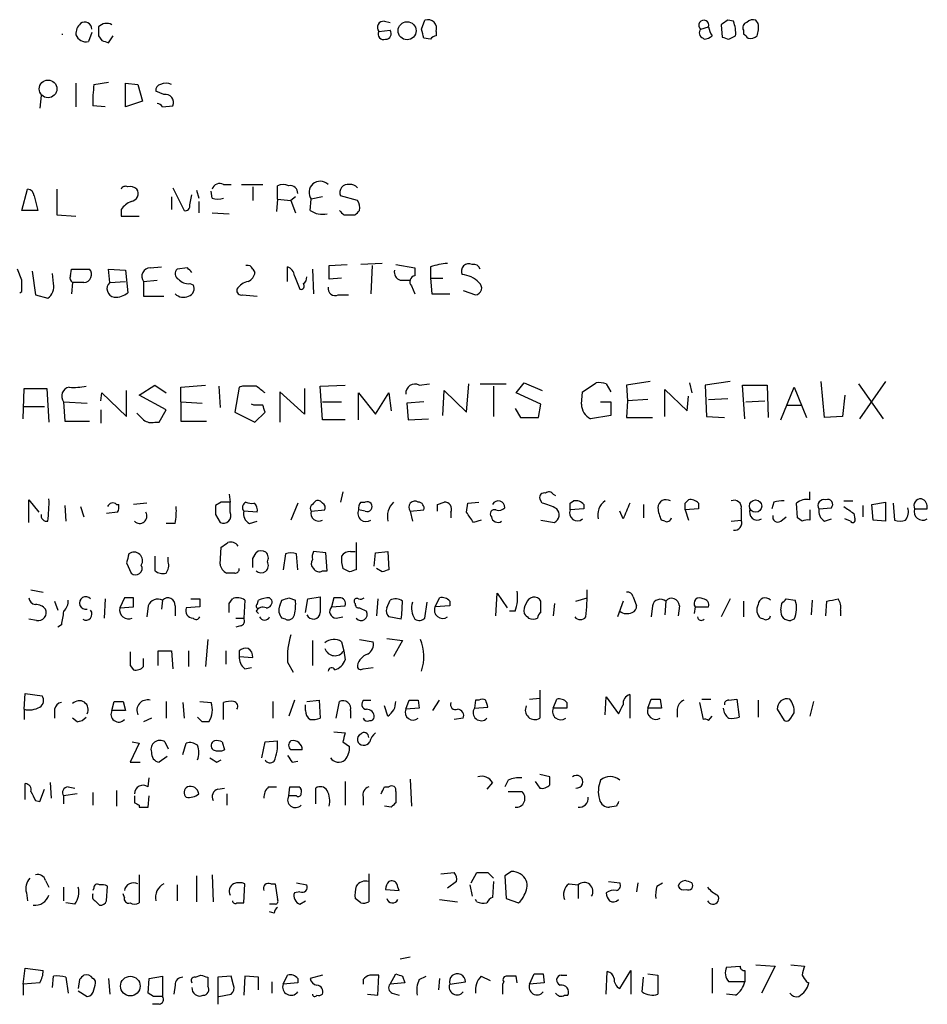
# Model space of a CAD drawing. Extents: x 7 to 1047, y 3 to 906.
# Drawn here: x 955 to 1023, y 207 to 281 of the extents above; entities that cross this region are included whole.
import ezdxf

# ---------------------------------------------------------------- set-up
doc = ezdxf.new("R2010")
doc.units = 0
doc.header["$MEASUREMENT"] = 0
doc.layers.add('MAIN', color=5, linetype='CONTINUOUS')

msp = doc.modelspace()

# ---------------------------------------------------------------- linework, layer by layer
at = {"layer": 'MAIN'}
for p, q in [((985.266, 280.67), (985.52, 281.3473)), ((1008.7187, 281.2626), (1008.2953, 281.3473)), ((1010.5813, 281.0933), (1010.412, 281.3473)), ((982.472, 281.2626), (982.8953, 281.178)), ((1006.2633, 280.67), (1006.856, 280.8393)), ((1007.7873, 281.0086), (1007.872, 280.0773)), ((960.4587, 280.416), (960.2047, 279.7386)), ((960.9667, 280.162), (961.2207, 279.8233)), ((961.7287, 279.654), (962.0673, 280.162)), ((982.0487, 280.5006), (982.8953, 280.5853)), ((985.9433, 279.908), (985.4353, 279.9926)), ((986.3667, 280.5006), (986.3667, 280.162)), ((1006.4327, 279.9926), (1006.5173, 279.908)), ((1008.38, 279.908), (1008.888, 280.162)), ((1009.4807, 280.5853), (1009.4807, 280.3313)), ((959.2733, 276.606), (959.2733, 274.828)), ((960.628, 276.5213), (961.7287, 276.6906)), ((962.9987, 274.828), (962.9987, 276.606)), ((962.9987, 276.606), (963.93, 276.5213)), ((963.93, 276.5213), (964.2687, 275.2513)), ((956.6487, 275.6746), (956.564, 274.7433)), ((965.8773, 275.7593), (965.2847, 276.0133)), ((961.4747, 274.828), (960.5433, 274.9126)), ((964.2687, 275.2513), (962.9987, 274.828)), ((965.7927, 274.828), (966.5547, 274.9126)), ((970.3647, 268.986), (970.9573, 268.986)), ((971.7193, 268.986), (973.328, 268.986)), ((972.566, 268.8166), (972.566, 267.8006)), ((974.4287, 267.8853), (974.4287, 268.9013)), ((955.2093, 267.0386), (955.6327, 268.6473)), ((956.1407, 268.1393), (956.3947, 267.0386)), ((957.834, 268.6473), (957.834, 266.7)), ((966.47, 268.0546), (966.47, 267.1233)), ((966.5547, 268.732), (967.4013, 267.0386)), ((967.8247, 267.462), (967.994, 268.224)), ((968.3327, 268.5626), (968.502, 267.97)), ((969.518, 267.97), (969.4333, 268.478)), ((975.7833, 268.0546), (975.4447, 267.8006)), ((977.8153, 268.0546), (976.9687, 267.8853)), ((980.44, 267.8006), (979.17, 268.1393)), ((968.502, 267.716), (968.502, 266.8693)), ((974.4287, 267.8853), (974.344, 266.954)), ((974.4287, 267.8853), (975.4447, 267.8006)), ((975.4447, 267.8006), (975.7833, 266.8693)), ((976.884, 267.0386), (976.9687, 267.8853)), ((956.3947, 267.0386), (955.2093, 267.0386)), ((957.834, 266.7), (959.2733, 266.6153)), ((962.66, 267.1233), (962.66, 266.6153)), ((962.66, 266.6153), (964.0147, 266.6153)), ((969.518, 266.8693), (970.788, 266.7846)), ((979.424, 266.7), (980.2707, 266.7)), ((978.3233, 262.89), (979.678, 262.9746)), ((978.3233, 261.874), (978.3233, 262.89)), ((982.3027, 263.0593), (980.694, 262.9746)), ((981.5407, 262.89), (981.456, 260.7733)), ((983.3187, 262.9746), (984.758, 262.7206)), ((955.2093, 261.7893), (954.8707, 262.636)), ((955.9713, 262.4666), (956.2253, 260.6886)), ((957.58, 261.5353), (957.4953, 262.2973)), ((958.85, 262.128), (958.9347, 262.636)), ((958.9347, 262.636), (960.2893, 262.636)), ((961.8133, 261.62), (961.7287, 262.636)), ((961.7287, 262.636), (962.9987, 262.5513)), ((962.9987, 262.5513), (963.168, 260.858)), ((964.8613, 262.7206), (965.708, 262.8053)), ((967.6553, 262.7206), (966.8933, 262.636)), ((972.566, 262.636), (972.7353, 262.382)), ((975.1907, 261.7046), (975.1907, 262.8053)), ((975.6987, 262.128), (976.122, 261.112)), ((977.0533, 262.636), (977.138, 260.7733)), ((984.758, 262.7206), (984.758, 262.128)), ((985.9433, 262.8053), (985.9433, 261.9586)), ((959.0193, 261.62), (958.9347, 260.7733)), ((959.866, 261.62), (959.0193, 261.62)), ((961.8133, 261.62), (962.9987, 261.7046)), ((964.3533, 261.7046), (965.3693, 261.7893)), ((964.3533, 261.7046), (964.3533, 260.604)), ((967.8247, 261.5353), (968.0787, 261.4506)), ((979.2547, 261.9586), (978.3233, 261.874)), ((983.6573, 261.7893), (984.4193, 261.7893)), ((984.504, 261.366), (984.758, 260.7733)), ((985.9433, 261.9586), (986.028, 260.7733)), ((985.9433, 261.9586), (986.8747, 261.9586)), ((955.04, 260.858), (955.2093, 260.9426)), ((956.2253, 260.6886), (957.1567, 260.4346)), ((971.804, 260.6886), (972.9047, 260.604)), ((979.0007, 260.6886), (979.7627, 260.6886)), ((986.028, 260.7733), (987.3827, 260.7733)), ((988.3987, 261.0273), (989.33, 260.6886)), ((964.3533, 260.604), (965.8773, 260.604)), ((985.0967, 253.9153), (985.8587, 254)), ((988.6527, 251.8833), (988.822, 254)), ((989.6687, 254), (991.616, 254)), ((992.378, 253.3226), (992.9707, 254.0846)), ((992.9707, 254.0846), (994.3253, 253.492)), ((997.3733, 253.4073), (998.3893, 254.0846)), ((999.1513, 254), (999.49, 253.4073)), ((1002.4533, 254.1693), (1000.6753, 253.9153)), ((1005.4167, 254.0846), (1005.586, 253.3226)), ((1008.4647, 254.1693), (1006.602, 253.9153)), ((1015.5767, 251.46), (1015.3227, 254.1693)), ((1018.1167, 254), (1019.9793, 251.3753)), ((1020.1487, 254.1693), (1018.2013, 251.3753)), ((955.294, 251.3753), (955.3787, 253.6613)), ((955.3787, 253.6613), (957.072, 253.6613)), ((957.072, 253.6613), (957.2413, 251.1213)), ((961.136, 252.73), (961.2207, 253.3226)), ((961.2207, 253.3226), (963.0833, 251.5446)), ((963.0833, 251.5446), (963.0833, 253.492)), ((964.0147, 253.1533), (965.2, 253.9153)), ((965.2, 253.9153), (966.0467, 253.3226)), ((967.1473, 253.746), (969.01, 253.9153)), ((967.1473, 252.6453), (967.1473, 253.746)), ((970.026, 253.8306), (970.1107, 252.222)), ((971.55, 253.746), (971.2113, 251.8833)), ((971.804, 253.8306), (971.55, 253.746)), ((976.4607, 251.714), (974.598, 253.4073)), ((974.598, 253.4073), (974.598, 251.1213)), ((976.4607, 253.6613), (976.4607, 251.714)), ((977.646, 253.8306), (979.5087, 253.9153)), ((977.8153, 251.2906), (977.646, 253.8306)), ((980.5247, 251.2906), (980.5247, 253.3226)), ((980.5247, 253.3226), (981.7947, 251.714)), ((981.7947, 251.714), (982.8107, 253.3226)), ((982.8107, 253.3226), (982.98, 251.968)), ((986.8747, 251.6293), (986.9593, 253.492)), ((986.9593, 253.492), (988.6527, 251.8833)), ((990.6847, 253.8306), (990.6847, 251.5446)), ((994.2407, 252.476), (992.378, 253.3226)), ((997.2887, 252.476), (997.3733, 253.4073)), ((1000.6753, 253.9153), (1000.76, 252.73)), ((1003.554, 251.5446), (1003.554, 253.5766)), ((1003.554, 253.5766), (1005.2473, 251.968)), ((1006.602, 253.9153), (1006.6867, 251.5446)), ((1009.5653, 251.3753), (1009.396, 253.9153)), ((1009.396, 253.9153), (1011.2587, 253.9153)), ((1011.2587, 253.9153), (1011.3433, 251.46)), ((1012.2747, 251.2906), (1013.2907, 253.746)), ((1013.2907, 253.746), (1014.222, 251.46)), ((958.342, 252.6453), (960.12, 252.5606)), ((958.342, 252.6453), (958.4267, 251.206)), ((966.0467, 252.0526), (964.0147, 253.1533)), ((967.1473, 252.6453), (968.756, 252.5606)), ((967.1473, 252.6453), (967.1473, 251.206)), ((972.6507, 252.3913), (972.4813, 252.476)), ((977.8153, 252.6453), (979.2547, 252.6453)), ((985.4353, 252.6453), (984.1653, 252.5606)), ((984.1653, 252.5606), (984.25, 251.2906)), ((994.0713, 251.46), (994.2407, 252.476)), ((998.728, 252.6453), (999.49, 252.6453)), ((999.49, 252.6453), (999.49, 251.6293)), ((1000.76, 252.73), (1000.6753, 251.46)), ((1002.284, 252.8146), (1000.76, 252.73)), ((1005.2473, 251.968), (1005.332, 253.0686)), ((1006.856, 252.8146), (1008.2953, 252.8993)), ((1009.65, 252.6453), (1011.0893, 252.73)), ((1017.1007, 253.1533), (1016.9313, 251.5446)), ((955.3787, 252.3066), (956.9027, 252.3066)), ((961.136, 252.0526), (961.136, 251.0366)), ((965.5387, 251.1213), (966.0467, 252.0526)), ((971.2113, 251.8833), (972.7353, 251.1213)), ((972.7353, 251.1213), (973.4973, 251.8833)), ((992.2933, 252.1373), (992.7167, 251.46)), ((1012.698, 252.3913), (1013.7987, 252.3913)), ((958.4267, 251.206), (960.2893, 251.206)), ((965.2, 251.1213), (965.5387, 251.1213)), ((967.1473, 251.206), (969.0947, 251.206)), ((979.5087, 251.2906), (977.8153, 251.2906)), ((984.25, 251.2906), (985.774, 251.3753)), ((992.7167, 251.46), (994.0713, 251.46)), ((999.49, 251.6293), (997.966, 251.3753)), ((1000.6753, 251.46), (1002.6227, 251.46)), ((1006.6867, 251.5446), (1008.0413, 251.46)), ((1016.9313, 251.5446), (1015.5767, 251.46)), ((979.3393, 245.872), (979.17, 245.11)), ((1014.476, 245.2793), (1014.476, 245.872)), ((955.7173, 243.586), (955.7173, 245.2793)), ((955.7173, 245.2793), (956.4793, 244.348)), ((970.1953, 245.11), (969.772, 244.856)), ((970.788, 245.7026), (970.8727, 245.11)), ((970.8727, 244.348), (970.8727, 245.11)), ((980.694, 245.11), (981.0327, 245.11)), ((986.4513, 244.9406), (986.9593, 245.11)), ((988.7373, 245.0253), (989.584, 245.11)), ((994.3253, 245.0253), (994.156, 245.364)), ((995.172, 245.7026), (995.3413, 245.618)), ((996.442, 245.0253), (996.696, 245.1946)), ((1005.078, 245.0253), (1005.332, 245.2793)), ((1011.7667, 245.11), (1011.5973, 244.602)), ((1017.016, 245.1946), (1017.6933, 245.1946)), ((1019.1327, 244.9406), (1020.1487, 245.11)), ((1020.1487, 245.11), (1020.1487, 243.6706)), ((958.4267, 244.856), (958.5113, 243.6706)), ((959.612, 244.7713), (959.866, 244.0093)), ((962.406, 244.348), (961.5593, 244.2633)), ((962.3213, 244.9406), (962.4907, 244.9406)), ((964.6073, 245.0253), (963.5913, 244.9406)), ((972.9047, 244.348), (971.8887, 244.4326)), ((975.9527, 245.0253), (975.4447, 243.7553)), ((976.9687, 244.4326), (977.9847, 244.5173)), ((981.0327, 244.4326), (980.5247, 244.5173)), ((984.4193, 244.4326), (985.4353, 244.5173)), ((984.4193, 244.4326), (984.5887, 243.6706)), ((987.4673, 244.348), (987.4673, 243.9246)), ((988.6527, 244.348), (988.7373, 245.0253)), ((997.458, 244.602), (996.442, 244.5173)), ((997.458, 244.9406), (997.458, 244.602)), ((1000.4213, 243.84), (1000.1673, 244.4326)), ((1001.9453, 244.9406), (1001.9453, 243.9246)), ((1006.094, 244.602), (1005.078, 244.5173)), ((1005.078, 244.5173), (1005.332, 243.7553)), ((1006.094, 245.0253), (1006.094, 244.602)), ((1009.3113, 244.602), (1009.3113, 243.7553)), ((1013.5447, 243.9246), (1013.46, 245.0253)), ((1014.476, 244.5173), (1014.476, 243.7553)), ((1015.1533, 244.602), (1016.0847, 244.6866)), ((1018.4553, 244.856), (1018.4553, 244.0093)), ((1019.2173, 243.7553), (1019.1327, 244.9406)), ((1020.7413, 245.0253), (1020.826, 243.7553)), ((1022.35, 244.602), (1023.2813, 244.602)), ((969.772, 244.1786), (970.1107, 243.586)), ((972.312, 243.5013), (972.9047, 243.6706)), ((989.7533, 243.7553), (989.1607, 243.586)), ((994.2407, 243.7553), (995.2567, 243.586)), ((1003.554, 243.6706), (1003.3, 243.7553)), ((1008.5493, 243.6706), (1009.3113, 243.7553)), ((1012.2747, 243.6706), (1012.698, 244.0093)), ((1013.8833, 243.6706), (1013.5447, 243.9246)), ((1015.5767, 243.6706), (1016.0847, 243.84)), ((1017.524, 243.6706), (1017.1007, 243.84)), ((1017.778, 244.2633), (1017.8627, 243.84)), ((1020.1487, 243.6706), (1019.2173, 243.7553)), ((966.724, 243.5013), (966.0467, 243.5013)), ((970.1107, 240.4533), (970.1953, 241.7233)), ((978.0693, 241.3), (977.138, 241.3846)), ((979.932, 241.3846), (980.2707, 241.3846)), ((980.3553, 242.062), (980.3553, 240.03)), ((981.7947, 241.3), (982.726, 241.3846)), ((982.726, 241.3846), (982.8107, 240.03)), ((965.2, 241.046), (965.2, 239.9453)), ((966.216, 240.6226), (966.216, 240.9613)), ((972.566, 240.8766), (972.82, 241.3)), ((975.0213, 241.2153), (974.852, 240.03)), ((975.9527, 240.03), (975.868, 241.2153)), ((978.154, 239.9453), (978.0693, 241.3)), ((981.71, 240.284), (981.7947, 241.3)), ((963.0833, 240.538), (963.422, 239.776)), ((977.8153, 239.9453), (978.154, 239.9453)), ((979.8473, 239.8606), (979.3393, 240.1146)), ((982.3027, 239.8606), (981.8793, 240.1146)), ((971.2113, 239.776), (970.6187, 239.776)), ((955.8867, 238.506), (956.818, 238.3366)), ((957.6647, 237.6593), (957.9187, 236.982)), ((961.4747, 237.8286), (961.39, 236.3893)), ((962.914, 237.9133), (962.5753, 237.1513)), ((963.5913, 237.9133), (962.914, 237.9133)), ((965.7927, 237.744), (965.708, 237.0666)), ((968.5867, 237.8286), (968.5867, 237.236)), ((970.788, 237.49), (971.042, 237.8286)), ((971.9733, 237.744), (971.8887, 236.3893)), ((972.9047, 237.4053), (972.9893, 237.744)), ((973.836, 237.9133), (974.0053, 237.744)), ((974.598, 237.3206), (974.7673, 237.744)), ((975.2753, 237.9133), (975.7833, 237.744)), ((976.5453, 236.8126), (976.7147, 237.8286)), ((976.7147, 237.8286), (977.646, 237.998)), ((978.662, 237.9133), (978.4927, 237.236)), ((979.0853, 237.9133), (978.662, 237.9133)), ((981.964, 237.8286), (981.8793, 236.5586)), ((982.6413, 237.1513), (982.8953, 237.744)), ((986.282, 237.236), (986.6207, 237.9133)), ((987.3827, 237.6593), (987.3827, 237.3206)), ((990.854, 236.5586), (990.9387, 238.252)), ((990.9387, 238.252), (991.7007, 237.1513)), ((994.2407, 236.8126), (994.2407, 237.6593)), ((996.8653, 237.6593), (997.712, 237.9133)), ((1000.4213, 237.6593), (999.998, 236.474)), ((1001.1833, 237.998), (1001.4373, 237.3206)), ((1003.6387, 237.6593), (1003.554, 236.6433)), ((1008.4647, 237.8286), (1007.7873, 236.474)), ((1009.4807, 237.6593), (1009.4807, 236.474)), ((1012.698, 237.8286), (1013.3753, 237.744)), ((1014.6453, 237.744), (1014.5607, 236.6433)), ((1015.6613, 236.5586), (1015.746, 237.6593)), ((962.5753, 237.1513), (963.5913, 237.236)), ((964.692, 237.3206), (964.6073, 236.474)), ((966.724, 237.3206), (966.724, 236.5586)), ((968.5867, 237.236), (967.5707, 237.1513)), ((978.4927, 237.236), (979.5087, 237.3206)), ((980.6093, 237.1513), (981.1173, 236.8973)), ((985.52, 236.3893), (985.6893, 237.5746)), ((987.3827, 237.3206), (986.282, 237.236)), ((995.2567, 237.49), (995.172, 236.5586)), ((1002.6227, 237.3206), (1002.538, 236.474)), ((1004.6547, 237.3206), (1004.57, 236.5586)), ((1005.84, 237.236), (1005.7553, 236.728)), ((1005.84, 237.236), (1006.856, 237.236)), ((1012.2747, 236.982), (1012.3593, 237.49)), ((1016.762, 236.982), (1016.762, 236.5586)), ((956.31, 236.22), (955.7173, 236.3046)), ((971.296, 236.3893), (971.8887, 236.3893)), ((972.82, 236.8973), (972.9893, 236.728)), ((975.0213, 236.3046), (974.7673, 236.3893)), ((978.8313, 236.3893), (979.3393, 236.474)), ((983.742, 236.3046), (982.8107, 236.474)), ((992.2933, 236.8973), (991.87, 236.8973)), ((1011.0047, 236.3046), (1010.7507, 236.3893)), ((1013.2907, 236.3046), (1013.0367, 236.22)), ((958.1727, 235.8813), (957.9187, 235.712)), ((971.6347, 235.7966), (971.296, 235.712)), ((969.1793, 234.7806), (969.01, 232.7486)), ((977.0533, 234.696), (977.0533, 232.8333)), ((980.6093, 234.7806), (981.6253, 234.6113)), ((982.6413, 234.8653), (983.8267, 234.696)), ((983.8267, 234.696), (983.1493, 233.5106)), ((979.2547, 234.6113), (979.424, 233.934)), ((964.3533, 232.7486), (964.3533, 233.3413)), ((965.454, 232.8333), (965.454, 233.934)), ((965.454, 233.934), (966.47, 233.934)), ((966.47, 233.934), (966.5547, 232.5793)), ((967.74, 233.934), (967.74, 232.7486)), ((970.534, 233.934), (970.534, 232.918)), ((971.55, 233.934), (971.55, 233.5106)), ((971.55, 233.5106), (972.566, 233.426)), ((979.424, 233.934), (979.5087, 233.2566)), ((963.3373, 232.8333), (963.5913, 232.4946)), ((971.9733, 232.5793), (972.4813, 232.664)), ((975.1907, 233.0873), (975.614, 232.3253)), ((980.8633, 232.5793), (981.6253, 232.664)), ((955.3787, 229.5313), (955.4633, 230.7166)), ((955.4633, 230.7166), (956.7333, 230.5473)), ((993.394, 230.2933), (994.156, 230.378)), ((994.156, 230.9706), (994.156, 228.854)), ((995.172, 229.616), (995.426, 230.2933)), ((999.0667, 229.108), (999.1513, 230.4626)), ((999.1513, 230.4626), (1000.0827, 229.1926)), ((1000.9293, 230.632), (1000.9293, 228.854)), ((1002.284, 229.616), (1002.538, 230.2933)), ((1003.2153, 230.2933), (1003.3, 229.616)), ((1006.348, 230.2933), (1007.0253, 230.2933)), ((1008.38, 230.2086), (1008.9727, 230.2933)), ((1008.9727, 230.2933), (1009.142, 228.9386)), ((955.3787, 229.5313), (955.3787, 228.7693)), ((957.6647, 229.5313), (957.6647, 228.854)), ((961.9827, 229.4466), (962.152, 230.124)), ((962.8293, 230.124), (962.9987, 229.4466)), ((966.0467, 230.124), (966.0467, 228.854)), ((967.3167, 230.0393), (967.4013, 228.854)), ((968.5867, 230.124), (969.4333, 230.0393)), ((970.3647, 228.7693), (970.3647, 230.0393)), ((974.09, 230.124), (974.09, 228.854)), ((975.6987, 230.2086), (975.2753, 229.0233)), ((976.5453, 229.4466), (976.5453, 229.87)), ((976.63, 230.124), (977.5613, 230.2086)), ((977.5613, 230.2086), (977.646, 228.854)), ((978.8313, 228.854), (979.0853, 230.124)), ((980.948, 230.2086), (981.456, 230.2086)), ((982.726, 229.0233), (982.472, 229.7853)), ((984.0807, 229.5313), (984.3347, 230.2086)), ((985.0967, 229.616), (984.0807, 229.5313)), ((985.012, 230.2086), (985.0967, 229.616)), ((986.1127, 229.4466), (986.6207, 230.2086)), ((989.33, 230.2086), (989.2453, 229.616)), ((989.2453, 229.616), (990.2613, 229.7006)), ((989.584, 230.2086), (989.33, 230.2086)), ((996.188, 229.616), (995.172, 229.616)), ((996.188, 230.0393), (996.188, 229.616)), ((1003.3, 229.616), (1002.284, 229.616)), ((1004.4853, 229.5313), (1004.4853, 228.9386)), ((1006.1787, 230.0393), (1006.4327, 228.7693)), ((1010.5813, 230.2086), (1010.5813, 228.9386)), ((1012.0207, 229.5313), (1012.5287, 228.6846)), ((1014.73, 230.124), (1014.476, 229.0233)), ((959.358, 228.6), (959.0193, 228.854)), ((962.9987, 229.4466), (961.9827, 229.4466)), ((964.946, 228.854), (964.3533, 228.6)), ((968.756, 228.6), (968.4173, 228.9386)), ((979.932, 229.4466), (979.932, 228.854)), ((988.3987, 228.854), (987.7213, 228.7693)), ((1006.856, 228.6846), (1007.11, 229.0233)), ((1013.0367, 228.854), (1013.2907, 229.2773)), ((978.662, 227.838), (979.5087, 227.7533)), ((964.0147, 226.9913), (963.3373, 225.552)), ((963.5067, 227.076), (964.0147, 226.9913)), ((965.962, 227.076), (966.216, 226.568)), ((967.3167, 226.1446), (967.5707, 226.9913)), ((970.28, 227.076), (970.4493, 226.4833)), ((973.2433, 225.8906), (973.4973, 227.076)), ((973.4973, 227.076), (974.4287, 227.1606)), ((979.3393, 227.076), (979.8473, 226.7373)), ((966.1313, 225.9753), (965.5387, 225.552)), ((963.3373, 225.552), (964.0993, 225.552)), ((969.8567, 225.552), (970.1953, 225.7213)), ((975.5293, 225.552), (975.9527, 225.6366)), ((964.692, 223.6893), (964.7767, 224.3666)), ((994.918, 224.4513), (994.156, 224.6206)), ((994.918, 223.8586), (994.918, 224.4513)), ((955.4633, 222.758), (955.4633, 223.9433)), ((957.326, 224.028), (957.4107, 222.8426)), ((958.6807, 223.6893), (959.1887, 223.6046)), ((969.9413, 223.52), (970.4493, 223.6046)), ((973.7513, 223.6893), (974.344, 223.6893)), ((975.2753, 223.012), (975.36, 223.6893)), ((977.3073, 222.4193), (977.3073, 223.6046)), ((979.5087, 224.1126), (979.5087, 222.3346)), ((982.472, 223.6893), (982.8107, 223.6893)), ((984.4193, 224.282), (984.504, 222.25)), ((990.6, 224.028), (990.1767, 223.52)), ((991.7853, 224.1973), (991.5313, 223.6893)), ((993.8173, 224.1126), (994.156, 223.6046)), ((956.564, 222.5886), (956.9027, 223.52)), ((959.358, 223.1813), (958.342, 223.012)), ((958.342, 223.012), (958.342, 222.4193)), ((960.5433, 223.266), (960.5433, 222.3346)), ((962.3213, 223.4353), (962.3213, 222.25)), ((964.692, 222.1653), (964.7767, 223.012)), ((970.6187, 223.1813), (970.6187, 222.3346)), ((975.868, 223.012), (975.2753, 223.012)), ((980.8633, 222.9273), (980.8633, 222.3346)), ((983.3187, 223.3506), (983.3187, 222.504)), ((991.7853, 223.3506), (992.8013, 223.3506)), ((956.2253, 222.6733), (956.564, 222.5886)), ((964.0147, 222.3346), (964.0147, 222.1653)), ((982.98, 222.1653), (982.472, 222.25)), ((999.9133, 222.25), (999.4053, 222.1653)), ((964.0147, 217.0853), (964.0147, 214.9686)), ((968.3327, 217.0006), (968.3327, 215.0533)), ((969.518, 217.0853), (969.6027, 215.0533)), ((981.2867, 217.17), (981.2867, 215.0533)), ((986.7053, 217.17), (987.7213, 217.2546)), ((988.9913, 216.4926), (989.4147, 217.2546)), ((990.2613, 217.2546), (990.6847, 216.8313)), ((992.0393, 217.3393), (991.5313, 217.0006)), ((991.5313, 217.0006), (991.616, 215.3073)), ((956.9873, 216.662), (957.2413, 216.154)), ((961.5593, 215.138), (961.644, 216.2386)), ((966.8933, 216.3233), (966.8933, 215.138)), ((971.8887, 214.9686), (971.9733, 216.408)), ((973.9207, 216.408), (974.2593, 216.408)), ((974.2593, 216.408), (974.4287, 215.2226)), ((975.868, 216.4926), (976.63, 216.3233)), ((987.8907, 216.5773), (987.2133, 216.0693)), ((988.9067, 216.3233), (989.076, 215.4766)), ((990.6847, 216.5773), (990.6, 215.392)), ((996.3573, 216.408), (997.0347, 216.3233)), ((997.0347, 216.3233), (997.0347, 215.3073)), ((999.3207, 216.5773), (1000.1673, 216.4926)), ((1001.522, 216.4926), (1001.4373, 215.8153)), ((1002.9613, 216.2386), (1003.3847, 216.4926)), ((955.548, 215.7306), (955.6327, 215.138)), ((958.342, 216.154), (958.342, 215.138)), ((960.628, 216.0693), (960.5433, 215.9)), ((962.914, 215.392), (962.8293, 215.646)), ((976.122, 215.8153), (975.6987, 215.7306)), ((982.5567, 215.9846), (983.5727, 215.9)), ((959.1887, 214.884), (958.5113, 214.9686)), ((960.7127, 215.138), (961.0513, 214.7993)), ((971.3807, 214.9686), (971.8887, 214.9686)), ((974.2593, 214.884), (973.836, 214.884)), ((976.122, 214.884), (976.5453, 215.138)), ((980.694, 214.9686), (980.2707, 215.3073)), ((986.6207, 215.2226), (987.9753, 215.0533)), ((989.4147, 215.0533), (989.33, 215.2226)), ((991.616, 215.3073), (992.5473, 214.9686)), ((974.1747, 214.2066), (973.836, 214.2913)), ((984.4193, 210.9046), (983.6573, 210.7353)), ((1010.412, 210.312), (1011.8513, 210.2273)), ((1013.0367, 210.312), (1014.0527, 210.2273)), ((955.294, 208.8726), (955.4633, 210.058)), ((955.4633, 210.058), (956.818, 209.8886)), ((968.248, 209.3806), (968.6713, 209.55)), ((974.852, 208.8726), (975.1907, 209.55)), ((977.8153, 209.55), (976.884, 209.296)), ((981.964, 208.026), (982.0487, 209.55)), ((982.8953, 208.8726), (983.3187, 209.6346)), ((993.394, 208.8726), (993.7327, 209.6346)), ((994.41, 209.6346), (994.4947, 208.9573)), ((995.7647, 209.55), (996.188, 209.55)), ((999.1513, 208.1106), (999.236, 209.804)), ((1000.1673, 208.534), (1001.014, 209.8886)), ((1001.014, 209.8886), (1001.014, 208.1106)), ((1002.284, 209.6346), (1003.046, 209.55)), ((1003.046, 209.55), (1003.046, 208.1106)), ((1007.11, 210.058), (1007.11, 208.1953)), ((1008.2107, 210.1426), (1009.2267, 210.2273)), ((1009.5653, 209.8886), (1009.5653, 209.042)), ((1011.8513, 210.2273), (1010.8353, 208.1953)), ((956.564, 208.9573), (955.294, 208.8726)), ((955.294, 208.8726), (955.294, 208.026)), ((957.4953, 208.6186), (957.58, 209.4653)), ((958.5113, 209.3806), (958.6807, 208.1953)), ((959.5273, 209.2113), (959.4427, 208.534)), ((960.628, 208.4493), (960.7127, 208.788)), ((961.7287, 209.296), (961.8133, 208.1106)), ((964.692, 208.1953), (964.7767, 209.296)), ((964.7767, 209.296), (965.7927, 209.4653)), ((965.7927, 209.4653), (965.7927, 207.9413)), ((966.724, 208.788), (966.6393, 208.1106)), ((969.1793, 209.3806), (969.1793, 208.7033)), ((970.9573, 209.4653), (969.9413, 209.3806)), ((969.9413, 209.3806), (969.9413, 207.3486)), ((971.1267, 208.788), (970.9573, 209.4653)), ((971.9733, 209.4653), (971.8887, 208.026)), ((972.9893, 209.3806), (971.9733, 209.4653)), ((972.9893, 208.4493), (972.9893, 209.3806)), ((974.0053, 209.042), (974.0053, 208.1953)), ((975.9527, 208.9573), (974.852, 208.8726)), ((975.9527, 209.296), (975.9527, 208.9573)), ((980.8633, 209.2113), (980.8633, 208.8726)), ((983.996, 208.9573), (982.8953, 208.8726)), ((983.8267, 209.4653), (983.996, 208.9573)), ((985.0967, 209.2113), (985.6047, 209.4653)), ((986.6207, 209.296), (986.536, 208.4493)), ((987.3827, 208.8726), (988.568, 209.042)), ((989.7533, 209.4653), (990.4307, 209.1266)), ((991.4467, 209.042), (991.362, 208.8726)), ((991.362, 208.8726), (991.362, 208.1106)), ((992.4627, 208.9573), (992.378, 209.4653)), ((994.4947, 208.9573), (993.394, 208.8726)), ((1001.8607, 208.28), (1001.9453, 209.3806)), ((1009.5653, 209.042), (1008.38, 209.042)), ((1014.222, 209.042), (1014.3913, 208.9573)), ((959.4427, 208.3646), (960.12, 207.9413)), ((965.1153, 207.9413), (964.692, 208.1953)), ((970.026, 207.9413), (970.9573, 208.1106)), ((981.202, 208.1106), (981.964, 208.026)), ((983.0647, 208.1953), (983.5727, 208.026)), ((1008.888, 208.026), (1008.2107, 208.1106)), ((965.5387, 207.3486), (965.0307, 207.3486)), ((996.0187, 208.026), (996.2727, 208.026))]:
    msp.add_line(p, q, dxfattribs=at)
for centre, radius in [((984.1774, 280.5524), 0.6766), ((957.173, 276.1806), 0.6622), ((1010.3892, 244.8135), 0.4649), ((963.3616, 208.7164), 0.7401)]:
    msp.add_circle(centre, radius, dxfattribs=at)
for centre, radius, start, end in [((985.7317, 280.7123), 0.6694, 341.562344, 108.437656), ((1006.4986, 280.9683), 0.3799, 340.153453, 231.73351), ((1092.7239, 154.1665), 152.6537, 123.578078, 123.807241), ((1010.2003, 280.7548), 0.6292, 70.338213, 137.731211), ((960.2588, 280.3435), 0.9903, 130.782042, 185.615598), ((959.9401, 280.6912), 0.519, 357.659093, 129.213282), ((1130.2666, 280.5006), 169.3002, 179.885375, 180.114592), ((961.5875, 280.2468), 0.8582, 62.58101, 136.336171), ((982.4127, 280.7969), 0.4694, 82.743283, 219.145968), ((815.9948, 238.0048), 174.5653, 13.917688, 14.146863), ((1006.574, 280.3878), 0.4197, 137.752022, 250.325973), ((1008.4335, 281.0446), 1.5908, 187.414948, 213.698059), ((1006.6022, 280.3737), 2.2956, 354.70863, 22.781715), ((1009.8053, 280.797), 0.3875, 100.497939, 213.11188), ((1008.8243, 280.7834), 1.7841, 339.616856, 10.002957), ((957.9137, 280.289), 0.3462, 352.965304, 7.018271), ((960.0354, 280.5361), 0.8153, 200.800353, 281.985299), ((982.415, 280.3006), 0.4174, 151.365436, 289.84589), ((982.5567, 280.3313), 0.4233, 270, 36.875312), ((986.4093, 279.6112), 0.5524, 94.422569, 147.506537), ((1006.4586, 280.8635), 0.9573, 273.51548, 312.879217), ((1050.4485, 406.985), 133.8593, 251.453817, 251.683013), ((1094.3374, 364.8244), 119.7487, 224.876984, 225.106133), ((1009.9885, 280.7552), 0.7811, 257.490286, 310.586974), ((1003.7972, 406.731), 133.8593, 251.453817, 251.683013), ((969.4419, 275.2507), 8.905, 171.796831, 182.175892), ((965.7333, 276.0811), 0.4537, 104.030118, 188.59446), ((966.0466, 275.547), 1.0623, 66.511757, 113.483296), ((966.0043, 275.1666), 0.6062, 335.2275, 102.094097), ((965.3267, 274.5312), 0.5524, 32.493463, 85.577431), ((962.9986, 268.4781), 0.3785, 63.414641, 153.448488), ((963.3374, 268.0548), 0.7804, 49.396316, 102.536771), ((970.0684, 268.4991), 0.57, 58.677654, 164.930019), ((974.852, 267.8859), 1.1001, 67.369719, 112.630281), ((975.3835, 268.3415), 0.5702, 356.69196, 100.939423), ((977.6389, 268.395), 0.842, 44.576592, 217.253688), ((979.7204, 268.3933), 0.6062, 77.915146, 204.7725), ((979.9531, 268.4143), 0.5814, 33.124262, 100.484658), ((955.5479, 268.0545), 0.5988, 8.140927, 81.859073), ((963.3543, 268.3086), 0.5965, 276.517348, 34.59856), ((964.227, 265.8948), 1.9912, 113.846208, 141.904188), ((967.5001, 267.3632), 0.3393, 253.071082, 16.928918), ((969.9414, 268.9857), 1.1004, 247.370923, 292.624271), ((979.5718, 267.2079), 1.0512, 350.732119, 34.320447), ((977.8154, 268.3936), 1.6442, 235.496143, 281.883992), ((1063.8921, 351.5317), 119.7133, 224.893835, 225.123052), ((895.79, 351.5193), 119.7134, 314.885409, 315.114591), ((972.185, 262.509), 0.4016, 18.434949, 108.434949), ((987.8048, 256.7998), 6.2874, 95.398213, 107.221652), ((988.822, 262.4666), 0.568, 63.434949, 206.565051), ((989.203, 262.5089), 0.4827, 15.265529, 105.254078), ((959.1888, 261.9587), 0.3787, 153.44848, 243.414653), ((959.8267, 262.2326), 0.6138, 273.670654, 41.089329), ((964.8614, 262.0856), 0.6351, 90.009023, 216.864485), ((967.1675, 262.2808), 0.4487, 127.666685, 245.022443), ((883.1622, 177.8638), 119.7487, 44.893901, 45.12305), ((971.9249, 262.4606), 0.8142, 291.80141, 354.460259), ((974.8882, 262.0492), 0.8144, 5.553068, 68.194671), ((983.8448, 262.392), 0.6312, 165.382563, 252.71908), ((984.8286, 261.6811), 0.4524, 98.977235, 224.14918), ((988.2142, 260.3415), 1.8737, 43.025513, 86.946873), ((743.5593, 261.366), 211.6504, 359.885382, 0.114591), ((956.5429, 261.3024), 1.0629, 305.271992, 12.65685), ((962.2423, 261.1496), 0.6367, 132.364496, 261.846992), ((967.7278, 262.5208), 0.9902, 220.782042, 275.615598), ((967.5919, 261.1543), 0.5699, 285.062887, 31.327573), ((972.4954, 260.4206), 1.3117, 101.793947, 148.19047), ((976.1785, 261.3659), 0.2601, 257.454468, 40.620402), ((976.08, 262.0008), 0.5516, 302.451277, 4.41862), ((989.262, 261.2075), 0.5233, 277.465865, 52.024186), ((962.258, 261.8944), 1.3792, 265.592055, 311.284406), ((967.3483, 261.3869), 0.8754, 224.504767, 296.579686), ((971.7052, 261.0131), 0.3392, 163.050006, 286.933836), ((978.7679, 261.1754), 0.5397, 168.683821, 295.558299), ((984.7805, 253.2889), 0.7016, 63.215846, 184.160087), ((998.6011, 252.5182), 1.5807, 69.629778, 97.700518), ((958.8839, 253.0686), 0.6877, 99.930759, 217.994834), ((959.104, 258.2361), 4.5029, 265.686199, 281.936301), ((972.312, -0.1692), 254.0003, 89.885409, 90.114591), ((846.1467, 84.2356), 211.6804, 53.014179, 53.24334), ((998.5314, 252.482), 1.2428, 180.276633, 242.938046), ((1091.0992, 378.5445), 179.6053, 224.885409, 225.114592), ((972.9893, 83.0914), 169.3002, 89.885375, 90.114591), ((846.4052, 209.8098), 133.8752, 18.316987, 18.546157), ((964.9459, 252.0526), 0.9653, 232.12814, 285.261365), ((994.4806, 245.4627), 0.3393, 73.087238, 196.912762), ((994.8372, 245.4757), 0.4045, 34.126202, 129.613322), ((946.1856, 245.0675), 11.0597, 352.743834, 1.536233), ((970.534, 75.7601), 169.3502, 89.885409, 90.114591), ((972.2274, 244.7078), 0.4364, 112.840022, 219.094496), ((972.4812, 245.9556), 0.9456, 243.413271, 280.325982), ((1061.7879, 160.3754), 119.7133, 134.885408, 135.114592), ((977.4767, 244.8561), 0.3785, 26.551512, 116.585359), ((981.2022, 244.6443), 0.6893, 137.498744, 190.617102), ((981.185, 244.7713), 0.3714, 245.788435, 114.211565), ((984.2843, 243.9943), 1.5915, 135.491306, 191.734955), ((984.758, 244.7342), 0.4536, 55.945576, 221.683899), ((984.9932, 244.6491), 0.4613, 343.399492, 87.664214), ((987.0101, 244.5935), 0.519, 331.765797, 95.61722), ((991.0384, 244.7138), 0.4936, 356.841416, 152.645858), ((996.8655, 244.4331), 0.7801, 40.58138, 102.548723), ((999.7607, 244.1618), 1.2443, 123.899511, 194.987772), ((1003.6475, 244.6916), 0.6015, 56.748506, 180.476263), ((1005.5013, 244.5172), 0.7807, 40.605275, 102.524827), ((1008.7822, 244.7079), 0.5396, 348.681738, 115.572461), ((1012.3593, 243.246), 1.9559, 85.031528, 107.636421), ((1014.2135, 244.1702), 1.1397, 76.684351, 131.38597), ((1015.5269, 244.851), 0.4489, 72.578208, 213.682989), ((1015.8137, 244.9406), 0.3714, 316.854644, 114.225635), ((1022.8234, 244.8368), 0.5283, 86.245078, 206.38079), ((1022.6705, 244.7613), 0.6312, 345.382563, 72.719079), ((962.0391, 244.6302), 0.4195, 47.724474, 160.347095), ((961.5589, 244.7714), 0.947, 333.443066, 10.291859), ((964.0654, 244.0517), 0.5449, 224.382821, 32.940555), ((962.3235, 244.4326), 4.498, 348.050526, 4.318496), ((1139.1219, 244.5173), 169.3502, 179.885409, 180.114592), ((970.3647, 244.094), 0.568, 243.434949, 26.565051), ((972.7211, 244.2491), 0.8524, 167.56816, 241.318192), ((972.3034, 244.5088), 0.6224, 345.028262, 56.082701), ((977.1804, 244.6443), 0.2994, 135, 225), ((977.5288, 244.2649), 0.5847, 163.331731, 299.344941), ((977.646, 244.6866), 0.3787, 333.441716, 63.441716), ((981.0942, 244.2632), 0.6236, 155.954486, 305.463979), ((859.4513, 244.6866), 127.0003, 359.885409, 0.114591), ((798.3952, 116.9593), 228.9668, 33.57549, 33.804659), ((990.7481, 244.221), 0.3147, 70.332702, 222.282263), ((991.0657, 245.1098), 0.6292, 250.338213, 317.731211), ((993.7467, 241.8781), 3.1999, 58.345929, 79.582729), ((994.9805, 244.1541), 0.6317, 295.928187, 45.153917), ((996.9916, 244.294), 0.5932, 157.888315, 310.055408), ((869.442, 244.7713), 127.0003, 359.885409, 0.114591), ((1296.997, 117.4341), 322.3904, 156.686239, 156.915425), ((1005.3029, 244.8018), 2.2598, 182.922039, 207.586725), ((878.078, 244.7713), 127.0003, 359.885409, 0.114591), ((1010.5262, 244.3479), 0.5945, 154.697829, 301.32404), ((1015.986, 244.4186), 0.8527, 167.579062, 241.312851), ((1144.3969, 435.0171), 228.9527, 236.195334, 236.424517), ((1020.8262, 244.3902), 1.0581, 323.129019, 16.266702), ((1022.9501, 244.3853), 0.638, 160.14502, 301.273327), ((957.0862, 244.1081), 0.4431, 170.845888, 279.154112), ((991.0011, 244.0758), 0.4904, 187.794637, 304.279856), ((1003.7092, 243.9952), 0.3598, 244.446281, 348.683821), ((1008.7973, 243.5436), 0.5559, 261.871355, 22.385181), ((1012.063, 244.0009), 0.3922, 166.268462, 302.65713), ((1014.3065, 242.825), 0.9456, 79.674018, 116.586729), ((1017.6933, 243.7554), 0.1894, 206.605648, 26.537987), ((1021.2494, 244.771), 1.1004, 247.370923, 292.624271), ((970.915, 241.4271), 0.6693, 34.689739, 108.440363), ((885.7666, 368.9042), 152.6538, 303.578089, 303.807251), ((973.201, 240.9083), 0.5464, 328.471506, 134.206645), ((977.9851, 240.9612), 0.947, 153.443066, 190.291859), ((979.8474, 240.7071), 0.6827, 82.88227, 150.239505), ((1132.4693, 198.5326), 174.5167, 165.843185, 166.0724), ((963.6427, 240.7087), 0.6393, 327.858762, 127.590449), ((965.285, 240.3686), 0.9651, 322.117206, 15.260326), ((803.266, 240.538), 169.3003, 359.885375, 0.114591), ((973.201, 240.3369), 0.5464, 225.786043, 31.528494), ((975.4446, 240.1996), 1.1004, 67.370923, 112.624271), ((977.4864, 240.5022), 0.5211, 146.212351, 228.048742), ((981.6261, 240.7919), 2.385, 173.883985, 196.498134), ((963.7607, 240.1267), 0.4876, 225.997215, 29.746339), ((965.7926, 240.7071), 0.9651, 232.120851, 285.264491), ((970.9208, 240.5318), 0.8139, 185.534773, 248.212969), ((971.2537, 240.0723), 0.2993, 261.856362, 8.124688), ((977.5613, 240.3687), 0.4937, 210.975698, 300.959776), ((1022.4513, 112.9454), 133.8752, 108.327138, 108.556321), ((1024.9067, 112.9454), 133.8752, 108.327138, 108.556321), ((989.3297, 237.9981), 3.1615, 339.622982, 7.692848), ((982.4389, 238.1249), 15.2779, 353.796601, 1.429369), ((956.3101, 237.998), 0.5988, 188.131456, 261.857718), ((957.6952, 237.6471), 0.9903, 310.782042, 5.615598), ((960.0095, 237.5268), 0.4733, 39.624197, 283.501855), ((794.2413, 237.5747), 169.3503, 359.885409, 0.114558), ((965.454, 236.982), 0.8339, 66.035418, 156.041697), ((966.1837, 237.368), 0.5425, 354.986332, 136.120374), ((968.248, 407.1785), 169.3502, 269.885409, 270.114592), ((971.438, 237.0194), 0.9009, 53.544775, 116.075842), ((973.8785, 235.499), 2.4147, 91.008499, 111.607537), ((973.5632, 237.6122), 0.4613, 272.335786, 16.600508), ((932.6938, 364.8361), 133.8752, 288.316987, 288.546157), ((972.4356, 237.4477), 3.3608, 346.151892, 5.057985), ((1273.9958, 237.4053), 296.3504, 179.885409, 180.114592), ((979.1192, 237.4899), 0.4247, 336.507351, 94.577686), ((980.3976, 237.6593), 0.2117, 53.103038, 233.14635), ((980.6516, 238.2945), 0.4829, 254.763614, 307.866658), ((983.2912, 236.9342), 0.9014, 53.553434, 116.053368), ((967.1067, 238.0247), 16.724, 354.096562, 358.748054), ((986.7899, 237.1509), 0.7809, 40.61721, 102.512892), ((993.723, 237.3623), 0.5968, 29.842519, 167.645087), ((1000.7431, 237.888), 0.4537, 14.030118, 98.594459), ((1003.2346, 237.1784), 0.6281, 49.959683, 166.917197), ((1004.0862, 237.3086), 0.5685, 1.20923, 141.914657), ((1006.1787, 237.49), 0.4233, 53.124688, 216.867191), ((1006.4139, 237.3677), 0.4613, 343.411395, 87.664214), ((1011.1218, 237.3688), 0.5417, 43.825979, 176.136678), ((927.8912, 322.3218), 119.7134, 314.876914, 315.106131), ((1011.3947, 237.1382), 2.0712, 336.266711, 17.007138), ((973.8405, 449.4382), 215.8851, 281.192749, 281.421911), ((1015.831, 237.236), 0.9651, 344.739674, 37.882794), ((956.2523, 236.4395), 0.9662, 40.47072, 91.601349), ((956.437, 236.8126), 0.6061, 257.903922, 24.776461), ((960.0225, 236.6915), 0.456, 238.059889, 39.572303), ((963.2282, 236.9991), 0.6704, 166.877907, 294.546517), ((968.0787, 236.9397), 0.5503, 157.386542, 270), ((801.438, 237.1513), 169.3503, 359.885409, 0.114591), ((972.947, 237.2783), 0.1339, 108.421413, 288.421413), ((973.328, 236.6432), 0.5681, 63.43946, 153.425927), ((975.3813, 236.982), 0.8534, 156.622441, 223.988752), ((978.8402, 236.8839), 0.4947, 134.623275, 268.969112), ((980.567, 237.4476), 0.2993, 171.856362, 278.124688), ((983.2342, 236.9397), 0.6295, 160.359033, 227.717127), ((985.9739, 237.113), 1.4601, 161.570015, 213.618237), ((986.8516, 236.982), 0.6237, 155.966619, 305.451165), ((994.0082, 236.8973), 1.0512, 145.679553, 189.267881), ((1000.9885, 237.2529), 0.4539, 284.051552, 8.578205), ((1011.291, 237.0015), 0.8165, 150.361301, 228.569835), ((1012.9519, 236.8972), 0.6825, 172.862488, 277.137512), ((1212.2612, 194.0637), 257.5067, 170.424926, 170.654106), ((968.3073, 236.584), 0.3003, 220.421237, 338.510401), ((971.5641, 236.1776), 0.3875, 280.497939, 33.11188), ((973.455, 236.6768), 0.4316, 208.025635, 331.974365), ((975.233, 236.728), 0.4733, 243.434949, 349.691906), ((977.1192, 236.8409), 0.5276, 201.995003, 356.924993), ((980.7285, 236.6551), 0.4581, 215.459179, 31.920528), ((985.0846, 236.8367), 0.6243, 238.458631, 314.22122), ((1077.8024, 321.1961), 119.7133, 224.876948, 225.106165), ((993.648, 236.9824), 0.683, 240.270726, 299.729274), ((994.5369, 236.347), 0.5518, 122.463229, 175.603684), ((997.204, 236.8337), 0.5555, 220.356285, 319.643715), ((1000.7031, 237.6258), 0.9043, 233.666118, 295.94168), ((1006.3056, 236.5163), 0.2993, 188.124688, 315), ((1011.1599, 236.6292), 0.3598, 244.446281, 348.683821), ((979.87, 233.5343), 4.7006, 160.294111, 185.456742), ((978.6754, 233.7336), 1.0516, 56.57437, 131.055741), ((981.9243, 233.4774), 3.508, 342.285569, 21.807475), ((972.058, 233.3413), 0.7806, 77.473581, 130.599702), ((971.8887, 233.5106), 0.6826, 352.88019, 60.261365), ((978.745, 234.3644), 0.8039, 198.953347, 327.630479), ((980.7929, 234.4278), 0.8524, 298.681808, 12.43184), ((1217.3371, 233.3413), 254.0003, 179.885409, 180.114592), ((972.5951, 233.4238), 1.0487, 175.252239, 233.636019), ((978.4078, 233.5955), 1.1519, 287.110409, 342.889591), ((981.5759, 232.5773), 1.1644, 108.730606, 167.299334), ((963.7606, 233.2567), 0.7807, 257.475173, 319.394725), ((978.5042, 232.383), 0.2669, 24.71218, 174.193273), ((980.6939, 232.7768), 0.2601, 167.454468, 310.620402), ((956.2446, 230.2047), 0.5968, 302.358529, 35.03213), ((989.838, 229.8701), 0.4232, 53.116564, 126.883436), ((995.5953, 229.5312), 0.7807, 40.605275, 102.524827), ((1001.1289, 229.9486), 0.712, 106.281451, 186.338414), ((1002.8767, 399.5932), 169.3002, 269.885375, 270.114592), ((1012.7501, 229.59), 0.7317, 73.982539, 184.601083), ((1011.9144, 229.383), 1.3804, 355.608298, 41.260899), ((955.7597, 231.0975), 1.6119, 256.327573, 299.932259), ((958.2572, 229.4468), 0.5985, 98.116564, 171.883436), ((959.5201, 229.502), 0.675, 332.71746, 137.894176), ((962.4907, 399.4239), 169.3002, 269.885375, 270.114592), ((964.6458, 229.4466), 0.7918, 74.208651, 205.315889), ((967.9542, 229.4837), 1.58, 325.993123, 20.587877), ((970.9153, 228.5558), 1.5824, 82.322568, 110.362373), ((971.0561, 229.743), 0.3875, 326.88812, 79.502061), ((979.3393, 229.5736), 0.6062, 347.905903, 114.7725), ((981.1238, 229.8927), 0.3615, 119.096166, 268.969612), ((981.1315, 228.9528), 0.5787, 358.593886, 91.406114), ((982.1051, 230.0676), 1.2149, 300.734064, 2.66081), ((984.6302, 229.308), 0.5931, 157.884679, 310.062801), ((984.6734, 399.5585), 169.3502, 269.885409, 270.114558), ((987.8272, 229.8912), 0.3892, 157.632677, 292.367323), ((987.9407, 229.0387), 0.4938, 338.037006, 85.982169), ((989.7456, 229.2773), 0.6042, 145.902243, 315.523051), ((863.1692, 187.6271), 133.8752, 18.316987, 18.546157), ((993.7884, 229.4728), 0.7198, 154.267998, 300.712557), ((995.7416, 229.362), 0.6237, 155.966619, 305.451165), ((830.902, 314.1813), 189.3283, 333.327124, 333.556307), ((1002.8841, 229.3993), 0.638, 160.14502, 301.273327), ((1005.2958, 229.4525), 0.8144, 111.805329, 174.446932), ((1008.9301, 229.6582), 0.9743, 182.482401, 235.626552), ((1008.3376, 229.9123), 0.2993, 81.856362, 188.124688), ((959.2948, 229.5732), 0.9752, 273.715594, 319.403803), ((962.4791, 229.1503), 0.5781, 149.167121, 318.779583), ((977.2226, 229.362), 0.6826, 172.88019, 240.261365), ((977.0534, 230.7154), 1.9535, 265.025178, 287.659526), ((981.202, 229.0234), 0.3787, 206.571817, 296.551521), ((981.4136, 228.981), 0.2994, 261.878017, 351.859073), ((1006.5596, 228.3034), 0.4829, 52.133342, 105.236386), ((1008.5494, 230.8026), 1.9559, 265.031528, 287.636421), ((1012.698, 229.0234), 0.3787, 243.44848, 333.428183), ((969.01, 101.6001), 127.0002, 89.885409, 90.114591), ((1148.7253, 185.0706), 174.5167, 165.843185, 166.0724), ((980.8727, 227.2641), 0.4422, 113.834882, 268.781952), ((980.948, 227.4428), 0.3399, 355.240558, 138.363661), ((982.5022, 226.84), 1.1553, 127.76363, 168.212492), ((965.5848, 226.5206), 0.6714, 55.817607, 197.922188), ((967.8247, 226.0603), 0.965, 52.117206, 105.260326), ((966.7661, 226.2717), 1.7405, 341.565051, 18.431826), ((969.8143, 226.8008), 0.3816, 109.441701, 236.318262), ((969.8568, 226.2294), 0.9465, 63.440363, 100.316217), ((971.5064, 226.8645), 2.9373, 335.289028, 5.785709), ((975.6774, 226.8219), 0.4109, 124.490571, 235.501532), ((975.6019, 226.4894), 0.6894, 359.493045, 103.181507), ((978.4717, 226.6313), 1.3797, 318.732034, 4.40635), ((980.9058, 227.372), 0.5516, 265.58138, 327.548723), ((965.644, 226.2454), 0.7013, 174.386951, 261.365016), ((1054.2526, 352.7212), 152.6259, 236.200557, 236.42974), ((970.026, 227.4987), 1.1001, 247.369719, 292.630281), ((1102.3599, 310.4559), 152.6259, 213.57026, 213.799443), ((975.868, 14.8335), 211.6502, 89.885408, 90.114592), ((979.0341, 226.2984), 0.7472, 213.077552, 309.433462), ((973.8663, 225.921), 0.4195, 208.421916, 317.318401), ((989.7851, 223.5517), 0.9439, 30.305812, 107.624884), ((992.5472, 222.7581), 1.6284, 81.022983, 117.896356), ((996.9179, 224.0818), 0.4801, 263.70989, 129.684868), ((999.4476, 223.3986), 1.0751, 47.978325, 132.017716), ((955.4445, 223.4823), 0.4614, 343.41494, 87.66472), ((958.6806, 223.266), 0.4233, 89.986464, 216.875312), ((964.311, 223.1814), 0.635, 53.124688, 180.009023), ((967.8449, 223.2825), 0.4488, 114.989129, 232.333315), ((967.8942, 223.1279), 0.6101, 5.020991, 113.051852), ((974.3985, 222.9394), 0.9905, 130.795783, 185.608144), ((975.6987, 392.9892), 169.3002, 269.885375, 270.114592), ((975.868, 223.3506), 0.3787, 333.441716, 63.441716), ((977.6499, 223.1159), 0.5968, 32.358529, 125.03213), ((981.474, 223.0866), 0.6311, 107.263584, 194.619728), ((855.345, 286.9353), 141.9906, 333.320357, 333.54954), ((983.0224, 223.4565), 0.3147, 340.332702, 132.282263), ((994.3253, 224.3667), 0.7807, 257.475173, 319.394725), ((1000.725, 223.3576), 2.1663, 157.194185, 196.06819), ((1125.4009, 307.6719), 189.3281, 206.44709, 206.676246), ((1090.6759, 222.758), 127.0002, 179.885409, 180.114592), ((967.7823, 223.9859), 1.0795, 258.696313, 311.812051), ((970.0895, 222.9697), 0.5699, 105.072595, 211.33616), ((975.7718, 222.7156), 0.5782, 149.163692, 318.779583), ((975.995, 223.1813), 0.2117, 233.124688, 0), ((976.7571, 222.631), 1.6119, 346.327573, 29.932259), ((992.3744, 222.832), 0.6717, 263.064392, 50.539547), ((997.1193, 222.8427), 0.6827, 262.88123, 7.11877), ((1006.2053, 307.1142), 94.6976, 243.31362, 243.542749), ((964.3534, 391.5152), 169.3502, 269.885409, 270.114558), ((1067.7993, 137.6847), 119.7133, 134.885375, 135.114625), ((999.3701, 222.9062), 0.7417, 191.525044, 272.720065), ((1084.6479, 180.0693), 94.6529, 153.306795, 153.535978), ((956.3846, 216.4745), 0.6312, 17.280921, 104.617437), ((987.1284, 216.7465), 0.7808, 347.485518, 40.595723), ((989.838, 428.9044), 211.6502, 269.885409, 270.114592), ((992.0333, 216.0966), 1.2428, 27.061954, 89.723367), ((956.5925, 216.0692), 1.098, 136.047932, 197.961359), ((960.8819, 216.1258), 0.2602, 49.379598, 192.545532), ((961.2208, 215.393), 0.9456, 63.413271, 100.325982), ((963.6055, 215.787), 0.7007, 62.410939, 170.719163), ((966.4064, 215.3879), 1.1492, 117.414625, 192.559632), ((971.423, 215.8577), 0.625, 118.299514, 208.307585), ((971.55, 215.3913), 1.1013, 67.395743, 112.604257), ((973.7514, 216.0693), 0.3787, 63.441716, 206.558284), ((976.2914, 216.1539), 0.3786, 243.421413, 26.578587), ((982.6414, 215.5614), 2.3843, 163.499393, 186.117808), ((981.0388, 215.809), 0.8073, 72.117164, 147.849422), ((983.5122, 215.9259), 0.9573, 137.120783, 176.48452), ((983.0224, 216.1964), 0.4357, 29.053327, 119.06482), ((856.488, 173.804), 133.8753, 18.327124, 18.556307), ((991.9541, 216.281), 1.2456, 324.703489, 17.810913), ((996.9289, 215.6037), 0.9868, 125.40065, 202.719021), ((997.4927, 215.84), 0.6658, 326.925633, 133.460391), ((999.8428, 216.2809), 0.3874, 280.48609, 33.119959), ((1005.2474, 215.5614), 2.3843, 163.499393, 186.117808), ((1005.13, 216.0832), 0.5811, 95.13373, 164.490665), ((1004.9934, 216.408), 0.456, 201.806076, 291.79441), ((962.982, 89.5773), 133.8753, 71.443693, 71.672876), ((1005.332, 216.2739), 0.3352, 239.663587, 40.729228), ((956.1791, 215.9106), 1.1182, 263.679049, 341.796767), ((958.0457, 215.773), 1.448, 322.125016, 15.255119), ((960.882, 215.4767), 0.3787, 153.441716, 243.441716), ((976.3336, 215.5189), 0.6693, 161.559637, 251.567759), ((991.87, 215.9), 1.1516, 306.024081, 342.896174), ((999.7018, 215.0529), 0.8731, 75.981264, 129.087174), ((1000.1083, 215.79), 0.9588, 183.551733, 222.844497), ((1008.338, 217.382), 1.9906, 218.089814, 246.155872), ((1007.1758, 215.3073), 0.4385, 202.711329, 35.393394), ((961.1191, 215.2479), 0.4537, 261.405541, 345.982133), ((963.2386, 215.2932), 0.3393, 163.071082, 286.912762), ((963.676, 215.6043), 0.7203, 241.951376, 298.048624), ((971.2537, 215.1379), 0.2117, 179.972935, 306.875312), ((974.2594, 215.0956), 0.2116, 269.972923, 36.875312), ((980.8632, 215.9008), 0.9474, 259.712463, 296.551529), ((983.0798, 215.4161), 0.4518, 193.934743, 334.637535), ((989.9653, 216.5368), 1.5824, 249.637627, 277.677432), ((990.8966, 214.6722), 0.7785, 112.394546, 157.621866), ((999.6947, 215.5754), 0.5245, 236.509906, 317.720432), ((974.7248, 214.1645), 0.5517, 122.460041, 175.623597), ((954.5611, 210.0038), 2.2598, 332.413275, 357.077961), ((1044.3716, 124.7057), 119.7487, 134.885409, 135.114591), ((960.0268, 208.9489), 0.6223, 33.902018, 104.976496), ((1011.2753, 336.4652), 133.8752, 251.443679, 251.672862), ((975.3599, 208.7876), 0.7809, 40.61721, 102.512892), ((981.7398, 208.447), 1.1629, 108.473899, 138.911869), ((981.71, 40.2001), 169.3502, 89.885409, 90.114591), ((1025.9002, 336.5573), 133.8752, 251.45383, 251.682999), ((987.9628, 209.0454), 0.6052, 359.678117, 196.587725), ((994.0714, 378.9845), 169.3502, 269.885409, 270.114558), ((995.8176, 209.1584), 0.3951, 97.693333, 249.620458), ((999.1512, 209.2112), 0.5988, 8.140927, 81.859073), ((1009.0458, 209.7077), 0.9415, 152.490583, 224.995697), ((1009.523, 210.1849), 0.2993, 171.856362, 278.124688), ((1183.2693, 167.5446), 174.5167, 165.843185, 166.0724), ((1141.041, 293.9632), 152.6259, 213.578058, 213.807262), ((957.8341, 207.0971), 2.3818, 73.481629, 96.124217), ((960.3739, 208.9573), 0.3787, 333.44848, 63.428183), ((967.3024, 208.8022), 0.5786, 88.583743, 181.406357), ((968.1915, 209.1267), 0.2602, 77.454468, 220.620402), ((970.5336, 208.5764), 0.6297, 312.290215, 19.634851), ((975.4447, 208.6549), 0.6314, 159.831606, 323.572967), ((977.4765, 209.3805), 0.5985, 188.116564, 261.883436), ((977.3573, 208.2954), 0.4938, 338.026247, 85.970595), ((983.2059, 208.5904), 0.4197, 137.742842, 250.334234), ((986.7894, 208.3646), 1.8926, 153.425472, 190.30593), ((987.933, 208.6488), 0.5941, 157.869051, 321.623377), ((990.7697, 208.421), 1.4573, 134.224315, 188.909672), ((991.6442, 209.2114), 0.2601, 77.454468, 220.620402), ((992.0393, 40.1654), 169.3002, 89.885375, 90.114591), ((993.9443, 208.6488), 0.5941, 157.869051, 321.623377), ((995.7858, 208.2588), 0.5397, 334.446281, 101.305768), ((1000.5271, 209.2325), 0.7857, 175.364144, 242.746833), ((1007.9574, 209.3802), 1.6431, 304.49667, 348.121758), ((1012.8252, 209.3381), 1.6117, 299.927871, 346.333641), ((960.0778, 208.4915), 0.5518, 274.385964, 355.614036), ((968.5866, 208.5642), 0.5952, 174.755013, 295.27337), ((968.8407, 208.4493), 0.4233, 270, 36.875312), ((977.2368, 208.1248), 0.184, 184.424969, 327.519254), ((977.5191, 208.4912), 0.4823, 254.718831, 307.891655), ((995.7647, 208.4495), 0.4938, 210.979674, 300.953808), ((1002.6227, 209.3806), 1.3387, 235.303222, 288.433595), ((1013.4685, 208.5426), 0.6224, 213.917299, 284.971738), ((965.454, 38.5914), 169.3502, 89.885409, 90.114591), ((965.4681, 207.7296), 0.3875, 280.497939, 33.11188)]:
    msp.add_arc(centre, radius, start, end, dxfattribs=at)

doc.saveas('drawing.dxf')
